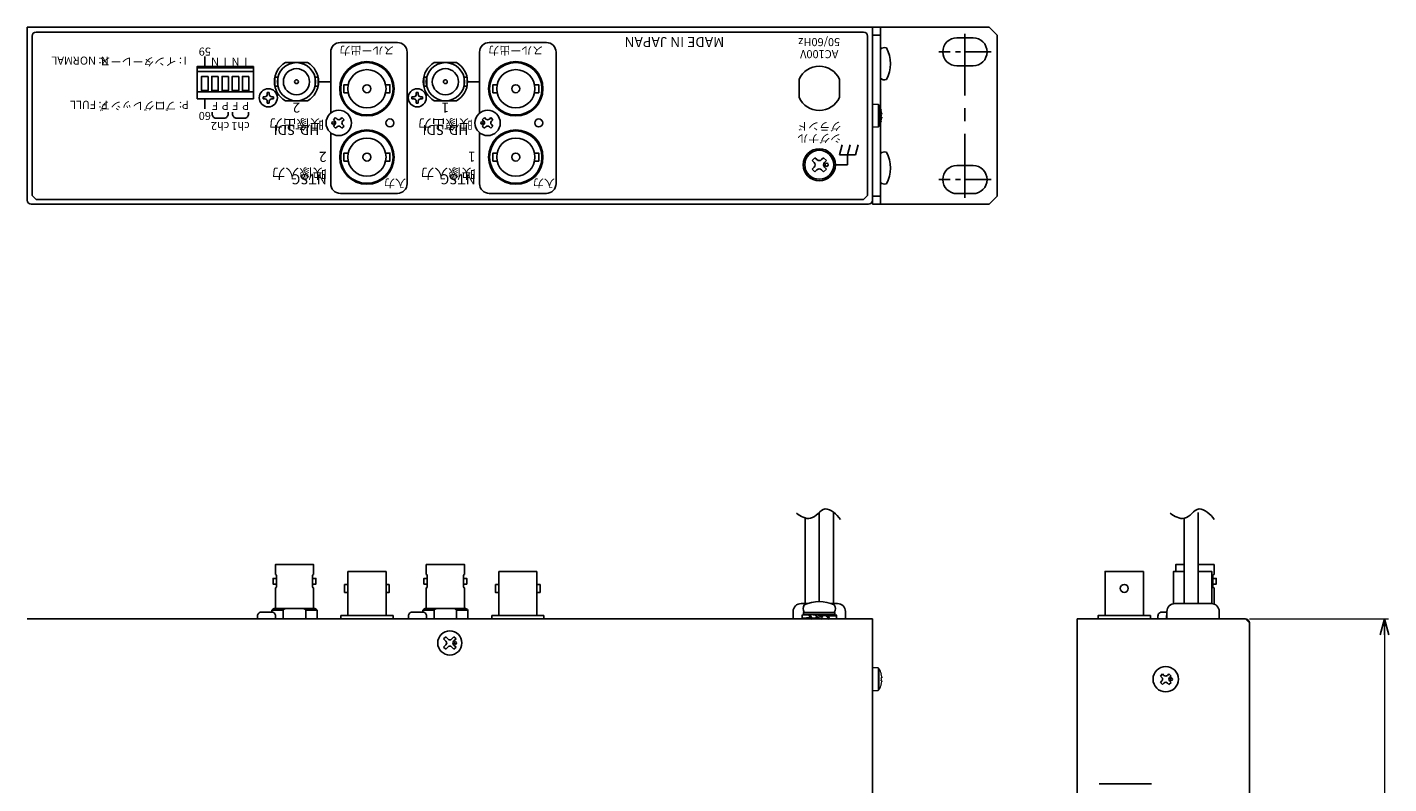
# Model space of a CAD drawing. Extents: x -303 to 341, y -199 to 641.
# Drawn here: x 2 to 341, y 453 to 641 of the extents above; entities that cross this region are included whole.
import ezdxf

# ---------------------------------------------------------------- set-up
doc = ezdxf.new("R2010")
doc.units = 0
doc.linetypes.add('CENTER', pattern=[50.8, 31.75, -6.35, 6.35, -6.35])
doc.layers.get('0').update_dxf_attribs({"linetype": 'CONTINUOUS'})
doc.layers.get('DEFPOINTS').update_dxf_attribs({"linetype": 'CONTINUOUS'})
for name, color, linetype in [('ear', 200, 'CONTINUOUS'), ('寸法', 7, 'CONTINUOUS'), ('本体', 7, 'CONTINUOUS')]:
    doc.layers.add(name, color=color, linetype=linetype)
doc.styles.add('MX_NOTE_STANDARD', font='txt.shx', dxfattribs={"height": 4.1656, "bigfont": 'extfont.shx'})
doc.styles.add('SIMPLEX', font='simplex.shx', dxfattribs={"width": 0.8, "bigfont": 'bigfont.shx'})
doc.dimstyles.new('ARTICS', dxfattribs={"dimtxt": 4.1656, "dimasz": 4, "dimexe": 1, "dimexo": 1, "dimgap": 1, "dimtad": 1, "dimtoh": 1, "dimdec": 1, "dimdsep": 46, "dimtxsty": 'MX_NOTE_STANDARD', "dimblk": 'OPEN30', "dimcen": 2.5, "dimclrt": 6, "dimadec": 0, "dimazin": 0, "dimtfac": 1, "dimtdec": 1, "dimtmove": 0, "dimatfit": 3, "dimldrblk": 'OPEN30', "dimfxl": 1, "dimtolj": 1, "dimtzin": 0, "dimlwd": 13, "dimlwe": 13, "dimarcsym": 0})

# ---------------------------------------------------------------- blocks, each defined once
blk = doc.blocks.new('_OPEN30')
at = {"color": 0, "linetype": 'ByBlock'}
for p, q in [((-1, 0.267949), (0, 0)), ((0, 0), (-1, -0.267949)), ((0, 0), (-1, 0))]:
    blk.add_line(p, q, dxfattribs=at)
blk = doc.blocks.new('*D6')
at = {"layer": 'DEFPOINTS', "color": 0, "linetype": 'Continuous'}
for p in [(304.93, 494.27), (307.13, 269.27), (339.48, 269.27)]:
    blk.add_point(p, dxfattribs=at)
at = {"layer": '寸法', "color": 0, "linetype": 'Continuous', "lineweight": 13}
for p, q in [((305.93, 494.27), (340.48, 494.27)), ((339.48, 490.27), (339.48, 273.27)), ((308.13, 269.27), (340.48, 269.27))]:
    blk.add_line(p, q, dxfattribs=at)
at = {"layer": '寸法', "color": 0, "linetype": 'Continuous', "lineweight": 13, "xscale": 4, "yscale": 4, "zscale": 4}
for p, rotation in [((339.48, 494.27), 90), ((339.48, 269.27), 270)]:
    blk.add_blockref('_OPEN30', p, dxfattribs=dict(at, rotation=rotation))
at = {"layer": '寸法', "color": 6, "linetype": 'Continuous', "insert": (334.48, 381.77), "char_height": 8, "attachment_point": 5, "rotation": 90}
blk.add_mtext('\\A1;225', dxfattribs=at)

msp = doc.modelspace()

# ---------------------------------------------------------------- linework, layer by layer
at = {"layer": 'ear', "linetype": 'Continuous'}
for p, q in [((212.251, 641.351), (241.251, 641.351)), ((212.251, 597.351), (212.251, 641.351)), ((214.251, 597.351), (214.251, 641.351)), ((243.251, 639.351), (241.251, 641.351)), ((214.251, 639.351), (212.251, 639.351)), ((233.251, 638.726), (237.251, 638.726)), ((243.251, 599.351), (243.251, 639.351)), ((214.251, 628.657), (214.251, 635.893)), ((233.251, 631.726), (237.251, 631.726)), ((214.251, 602.733), (214.251, 609.969)), ((233.251, 606.976), (237.251, 606.976)), ((214.251, 599.351), (212.251, 599.351)), ((233.251, 599.976), (237.251, 599.976)), ((241.251, 597.351), (243.251, 599.351)), ((212.251, 597.351), (241.251, 597.351))]:
    msp.add_line(p, q, dxfattribs=at)
at = {"layer": 'ear', "color": 7, "linetype": 'CENTER', "ltscale": 0.5}
msp.add_line((235.251, 598.976), (235.251, 639.726), dxfattribs=at)
at = {"layer": 'ear', "color": 7, "linetype": 'CENTER', "ltscale": 0.2}
for p, q in [((241.751, 635.226), (228.751, 635.226)), ((241.751, 603.476), (228.751, 603.476))]:
    msp.add_line(p, q, dxfattribs=at)
at = {"layer": 'ear', "linetype": 'Continuous'}
for centre, radius, start, end in [((215.251, 634.775), 1.5, 71.67711, 131.81032), ((208.751, 632.275), 8, 330.62696, 29.37304), ((233.251, 635.226), 3.5, 90, 270), ((237.251, 635.226), 3.5, 270, 90), ((215.251, 629.775), 1.5, 228.18968, 288.3229), ((215.251, 608.851), 1.5, 71.67711, 131.81032), ((208.751, 606.351), 8, 330.62696, 29.37304), ((233.251, 603.476), 3.5, 90, 270), ((237.251, 603.476), 3.5, 270, 90), ((215.251, 603.851), 1.5, 228.18968, 288.3229)]:
    msp.add_arc(centre, radius, start, end, dxfattribs=at)
at = {"layer": '本体', "color": 84, "linetype": 'Continuous'}
for p, q in [((2.251, 641.351), (212.251, 641.351)), ((2.251, 641.351), (2.251, 598.351)), ((4.451, 640.151), (210.051, 640.151)), ((212.251, 641.351), (212.251, 598.351)), ((3.451, 599.551), (3.451, 639.151)), ((211.051, 599.551), (211.051, 639.151)), ((46.371, 631.551), (46.371, 634.051)), ((58.451, 630.366), (44.451, 630.366)), ((74.651, 627.801), (77.651, 627.801)), ((111.651, 627.801), (114.651, 627.801)), ((194.051, 623.86), (194.051, 628.442)), ((204.051, 623.86), (204.051, 628.442)), ((46.371, 621.051), (46.371, 623.551)), ((61.301, 624.051), (60.851, 624.051)), ((61.301, 623.551), (60.851, 623.551)), ((61.901, 625.101), (61.901, 624.651)), ((61.901, 622.951), (61.901, 622.501)), ((62.401, 625.101), (62.401, 624.651)), ((62.401, 622.951), (62.401, 622.501)), ((63.451, 624.051), (63.001, 624.051)), ((63.451, 623.551), (63.001, 623.551)), ((98.301, 624.051), (97.851, 624.051)), ((98.301, 623.551), (97.851, 623.551)), ((98.901, 625.101), (98.901, 624.651)), ((98.901, 622.951), (98.901, 622.501)), ((99.401, 625.101), (99.401, 624.651)), ((99.401, 622.951), (99.401, 622.501)), ((100.451, 624.051), (100.001, 624.051)), ((100.451, 623.551), (100.001, 623.551)), ((78.856, 618.877), (78.326, 618.346)), ((78.326, 618.346), (78.697, 617.975)), ((78.697, 617.127), (78.326, 616.755)), ((78.326, 616.755), (78.856, 616.225)), ((78.856, 618.877), (79.227, 618.505)), ((79.227, 616.596), (78.856, 616.225)), ((80.447, 618.877), (80.076, 618.505)), ((80.076, 616.596), (80.447, 616.225)), ((80.447, 618.877), (80.977, 618.346)), ((80.977, 616.755), (80.447, 616.225)), ((80.977, 618.346), (80.606, 617.975)), ((80.606, 617.127), (80.977, 616.755)), ((115.856, 618.877), (115.326, 618.346)), ((115.326, 618.346), (115.697, 617.975)), ((115.697, 617.127), (115.326, 616.755)), ((115.326, 616.755), (115.856, 616.225)), ((115.856, 618.877), (116.227, 618.505)), ((116.227, 616.596), (115.856, 616.225)), ((117.447, 618.877), (117.076, 618.505)), ((117.076, 616.596), (117.447, 616.225)), ((117.447, 618.877), (117.977, 618.346)), ((117.977, 616.755), (117.447, 616.225)), ((117.977, 618.346), (117.606, 617.975)), ((117.606, 617.127), (117.977, 616.755)), ((204.721, 612.151), (204.051, 609.651)), ((208.051, 609.651), (204.051, 609.651)), ((206.721, 612.151), (206.051, 609.651)), ((206.051, 609.651), (206.051, 607.151)), ((208.721, 612.151), (208.051, 609.651)), ((197.989, 608.919), (197.283, 608.213)), ((197.777, 607.717), (197.283, 608.213)), ((197.777, 606.585), (197.283, 606.091)), ((197.989, 605.383), (197.283, 606.091)), ((198.485, 608.425), (197.989, 608.919)), ((198.485, 605.879), (197.989, 605.383)), ((200.111, 608.919), (199.617, 608.425)), ((200.111, 605.383), (199.617, 605.879)), ((200.819, 608.213), (200.111, 608.919)), ((200.819, 606.091), (200.111, 605.383)), ((200.819, 608.213), (200.323, 607.717)), ((200.819, 606.091), (200.323, 606.585)), ((206.051, 607.151), (203.051, 607.151)), ((3.451, 599.551), (4.451, 598.551)), ((210.051, 598.551), (211.051, 599.551)), ((3.251, 597.351), (211.251, 597.351)), ((4.451, 598.551), (210.051, 598.551)), ((195.546, 519.341), (195.546, 498.066)), ((199.046, 520.73), (199.046, 498.542)), ((202.546, 520.85), (202.546, 498.066)), ((289.691, 519.341), (289.691, 498.066)), ((293.191, 520.73), (293.191, 498.066)), ((81.901, 506.066), (91.401, 506.066)), ((81.901, 506.066), (81.901, 495.066)), ((91.401, 506.066), (91.401, 495.066)), ((119.401, 506.066), (128.901, 506.066)), ((119.401, 506.066), (119.401, 495.066)), ((128.901, 506.066), (128.901, 495.066)), ((194.551, 498.066), (196.13, 498.066)), ((201.963, 498.066), (203.551, 498.066)), ((287.43, 498.066), (296.43, 498.066)), ((2.251, 494.266), (212.251, 494.266)), ((4.451, 494.266), (210.051, 494.266)), ((80.151, 495.066), (93.151, 495.066)), ((80.151, 495.066), (80.151, 494.266)), ((93.151, 495.066), (93.151, 494.266)), ((117.651, 495.066), (130.651, 495.066)), ((117.651, 495.066), (117.651, 494.266)), ((130.651, 495.066), (130.651, 494.266)), ((192.551, 494.266), (192.551, 496.066)), ((192.551, 494.266), (205.551, 494.266)), ((194.851, 495.266), (196.617, 495.161)), ((194.851, 494.473), (196.848, 494.591)), ((194.851, 494.266), (194.851, 494.473)), ((194.851, 494.266), (197.016, 494.395)), ((194.851, 494.266), (203.251, 494.266)), ((195.151, 495.882), (195.151, 495.382)), ((202.951, 495.882), (195.151, 495.882)), ((202.951, 495.382), (195.151, 495.382)), ((202.791, 495.882), (195.311, 495.882)), ((196.568, 495.076), (196.711, 495.324)), ((196.711, 495.324), (198.359, 495.166)), ((197.219, 494.208), (199.051, 494.477)), ((197.219, 494.208), (197.355, 494.443)), ((197.355, 494.443), (198.799, 494.623)), ((198.484, 495.382), (198.234, 494.949)), ((198.234, 494.949), (199.619, 494.149)), ((198.484, 495.382), (199.869, 494.582)), ((200.884, 495.324), (199.051, 495.054)), ((200.748, 495.088), (199.304, 494.908)), ((199.869, 494.582), (199.619, 494.149)), ((201.392, 494.208), (199.744, 494.366)), ((200.884, 495.324), (200.748, 495.088)), ((203.251, 495.266), (201.086, 495.137)), ((203.251, 495.059), (201.254, 494.94)), ((201.537, 494.46), (201.392, 494.208)), ((203.251, 494.266), (201.486, 494.371)), ((202.951, 495.882), (202.951, 495.382)), ((203.251, 495.266), (203.251, 495.059)), ((205.551, 494.266), (205.551, 496.066)), ((212.251, 270.266), (212.251, 494.266)), ((263.13, 294.266), (263.13, 494.266)), ((263.13, 494.266), (304.93, 494.266)), ((304.93, 494.266), (264.33, 494.266)), ((285.43, 494.266), (285.43, 496.066)), ((298.43, 494.266), (298.43, 496.066)), ((304.93, 494.266), (305.93, 493.266)), ((305.93, 493.266), (305.93, 295.466)), ((105.713, 489.275), (106.244, 489.806)), ((106.297, 488.692), (105.713, 489.275)), ((105.713, 487.26), (106.297, 487.843)), ((106.244, 486.73), (105.713, 487.26)), ((106.827, 489.222), (106.244, 489.806)), ((106.244, 486.73), (106.827, 487.313)), ((107.676, 489.222), (108.259, 489.806)), ((108.259, 486.73), (107.676, 487.313)), ((108.206, 488.692), (108.789, 489.275)), ((108.789, 487.26), (108.206, 487.843)), ((108.789, 489.275), (108.259, 489.806)), ((108.259, 486.73), (108.789, 487.26)), ((283.804, 480.061), (284.334, 480.592)), ((284.706, 480.22), (284.334, 480.592)), ((285.554, 480.22), (285.925, 480.592)), ((286.456, 480.061), (285.925, 480.592)), ((284.175, 479.69), (283.804, 480.061)), ((283.804, 478.47), (284.175, 478.841)), ((284.334, 477.94), (283.804, 478.47)), ((284.334, 477.94), (284.706, 478.311)), ((285.925, 477.94), (285.554, 478.311)), ((285.925, 477.94), (286.456, 478.47)), ((286.085, 479.69), (286.456, 480.061)), ((286.456, 478.47), (286.085, 478.841)), ((281.63, 453.266), (268.63, 453.266))]:
    msp.add_line(p, q, dxfattribs=at)
at = {"layer": '本体', "color": 84}
for p, q in [((66.387, 632.551), (71.916, 632.551)), ((103.387, 632.551), (108.916, 632.551)), ((64.151, 627.801), (64.151, 627.801)), ((101.151, 627.801), (101.151, 627.801)), ((66.387, 623.051), (71.916, 623.051)), ((103.387, 623.051), (108.916, 623.051)), ((63.91, 505.259), (63.901, 505.259)), ((64.16, 502.221), (64.16, 505.009)), ((73.143, 502.221), (73.143, 505.009)), ((73.393, 505.259), (73.401, 505.259)), ((101.41, 505.259), (101.401, 505.259)), ((101.66, 502.221), (101.66, 505.009)), ((110.643, 502.221), (110.643, 505.009)), ((110.893, 505.259), (110.901, 505.259)), ((296.871, 502.221), (296.871, 505.009)), ((297.121, 505.259), (297.13, 505.259)), ((63.901, 501.971), (63.91, 501.971)), ((73.401, 501.971), (73.393, 501.971)), ((101.401, 501.971), (101.41, 501.971)), ((110.901, 501.971), (110.893, 501.971)), ((297.13, 501.971), (297.121, 501.971)), ((63.051, 496.466), (65.851, 496.466)), ((65.851, 496.466), (65.851, 494.266)), ((71.451, 496.466), (71.451, 494.266)), ((71.451, 496.466), (74.251, 496.466)), ((100.551, 496.466), (103.351, 496.466)), ((103.351, 496.466), (103.351, 494.266)), ((108.951, 496.466), (108.951, 494.266)), ((108.951, 496.466), (111.751, 496.466))]:
    msp.add_line(p, q, dxfattribs=at)
at = {"layer": '本体', "color": 84, "linetype": 'Continuous', "lineweight": 15}
for p, q in [((212.251, 622.151), (212.251, 619.351)), ((213.648, 622.151), (212.251, 622.151)), ((212.251, 619.351), (212.251, 616.551)), ((213.648, 622.151), (213.648, 619.351)), ((213.648, 619.351), (213.648, 616.551)), ((213.876, 622.025), (213.876, 619.351)), ((213.876, 619.351), (213.876, 616.676)), ((214.464, 620.657), (214.476, 620.663)), ((214.606, 619.721), (214.464, 619.721)), ((214.606, 619.916), (214.606, 619.721)), ((212.251, 616.551), (213.648, 616.551)), ((214.464, 618.981), (214.606, 618.981)), ((214.476, 618.038), (214.464, 618.044)), ((214.606, 618.981), (214.606, 618.786)), ((212.251, 482.066), (212.251, 479.266)), ((213.648, 482.066), (212.251, 482.066)), ((213.648, 482.066), (213.648, 479.266)), ((213.876, 481.94), (213.876, 479.266)), ((214.464, 480.572), (214.476, 480.578)), ((212.251, 479.266), (212.251, 476.466)), ((213.648, 479.266), (213.648, 476.466)), ((213.876, 479.266), (213.876, 476.591)), ((214.606, 479.636), (214.464, 479.636)), ((214.464, 478.896), (214.606, 478.896)), ((214.476, 477.953), (214.464, 477.959)), ((214.606, 479.831), (214.606, 479.636)), ((214.606, 478.896), (214.606, 478.701)), ((212.251, 476.466), (213.648, 476.466))]:
    msp.add_line(p, q, dxfattribs=at)
at = {"layer": '本体', "color": 84, "linetype": 'Continuous'}
for points in [[(77.651, 615.117), (77.651, 602.451, 0.4142136), (80.051, 600.051), (94.251, 600.051, 0.4142136), (96.651, 602.451), (96.651, 635.151, 0.4142136), (94.251, 637.551), (80.051, 637.551, 0.4142136), (77.651, 635.151), (77.651, 619.984)], [(114.651, 615.117), (114.651, 602.451, 0.4142136), (117.051, 600.051), (131.251, 600.051, 0.4142136), (133.651, 602.451), (133.651, 635.151, 0.4142136), (131.251, 637.551), (117.051, 637.551, 0.4142136), (114.651, 635.151), (114.651, 619.984)], [(285.43, 495.966), (284.201, 495.966, 0.4142136), (283.201, 494.966), (283.201, 494.266)]]:
    msp.add_lwpolyline(points, format="xyb", dxfattribs=at)
for points in [[(44.451, 623.551), (58.451, 623.551), (58.451, 631.551), (44.451, 631.551)], [(47.171, 629.121), (45.571, 629.121), (45.571, 625.577), (47.171, 625.577)], [(49.711, 629.121), (48.111, 629.121), (48.111, 625.577), (49.711, 625.577)], [(52.251, 629.121), (50.651, 629.121), (50.651, 625.577), (52.251, 625.577)], [(54.791, 629.121), (53.191, 629.121), (53.191, 625.577), (54.791, 625.577)], [(57.331, 629.121), (55.731, 629.121), (55.731, 625.577), (57.331, 625.577)], [(81.101, 502.816), (81.901, 502.816), (81.901, 500.836), (81.101, 500.836)], [(92.201, 502.816), (91.401, 502.816), (91.401, 500.836), (92.201, 500.836)], [(118.601, 502.816), (119.401, 502.816), (119.401, 500.836), (118.601, 500.836)], [(129.701, 502.816), (128.901, 502.816), (128.901, 500.836), (129.701, 500.836)]]:
    msp.add_lwpolyline(points, close=True, dxfattribs=at)
for points in [[(58.451, 631.251), (44.451, 631.251)], [(44.451, 625.251), (58.451, 625.251)], [(60.851, 624.051), (60.851, 623.551)], [(62.401, 625.101), (61.901, 625.101)], [(61.901, 622.501), (62.401, 622.501)], [(63.451, 623.551), (63.451, 624.051)], [(97.851, 624.051), (97.851, 623.551)], [(99.401, 625.101), (98.901, 625.101)], [(98.901, 622.501), (99.401, 622.501)], [(100.451, 623.551), (100.451, 624.051)]]:
    msp.add_lwpolyline(points, dxfattribs=at)
at = {"layer": '本体', "color": 84}
for points in [[(63.774, 626.682), (64.521, 626.682), (64.521, 628.92), (63.774, 628.92)], [(74.529, 626.682), (73.782, 626.682), (73.782, 628.92), (74.529, 628.92)], [(100.774, 626.682), (101.521, 626.682), (101.521, 628.92), (100.774, 628.92)], [(111.529, 626.682), (110.782, 626.682), (110.782, 628.92), (111.529, 628.92)], [(279.58, 506.073), (279.58, 495.073), (270.08, 495.073), (270.08, 506.073)]]:
    msp.add_lwpolyline(points, close=True, dxfattribs=at)
for points in [[(82.006, 627.041), (80.951, 627.041), (80.951, 625.061), (82.006, 625.061)], [(91.297, 627.041), (92.351, 627.041), (92.351, 625.061), (91.297, 625.061)], [(119.006, 627.041), (117.951, 627.041), (117.951, 625.061), (119.006, 625.061)], [(128.297, 627.041), (129.351, 627.041), (129.351, 625.061), (128.297, 625.061)], [(82.006, 610.041), (80.951, 610.041), (80.951, 608.061), (82.006, 608.061)], [(91.297, 610.041), (92.351, 610.041), (92.351, 608.061), (91.297, 608.061)], [(119.006, 610.041), (117.951, 610.041), (117.951, 608.061), (119.006, 608.061)], [(128.297, 610.041), (129.351, 610.041), (129.351, 608.061), (128.297, 608.061)], [(73.401, 505.259), (73.401, 507.766), (63.901, 507.766), (63.901, 505.259)], [(110.901, 505.259), (110.901, 507.766), (101.401, 507.766), (101.401, 505.259)], [(289.691, 507.766), (287.63, 507.766), (287.63, 506.073)], [(297.13, 505.259), (297.13, 507.766), (293.191, 507.766)], [(64.16, 504.335), (63.329, 504.335), (63.329, 502.895), (64.16, 502.895)], [(73.143, 504.335), (73.974, 504.335), (73.974, 502.895), (73.143, 502.895)], [(101.66, 504.335), (100.829, 504.335), (100.829, 502.895), (101.66, 502.895)], [(110.643, 504.335), (111.474, 504.335), (111.474, 502.895), (110.643, 502.895)], [(287.08, 498.035), (287.08, 506.073), (289.691, 506.073)], [(293.191, 506.073), (296.58, 506.073), (296.58, 498.06)], [(296.871, 504.335), (297.703, 504.335), (297.703, 502.895), (296.871, 502.895)], [(63.901, 501.971), (63.901, 496.866), (73.401, 496.866), (73.401, 501.971)], [(101.401, 501.971), (101.401, 496.866), (110.901, 496.866), (110.901, 501.971)], [(297.13, 497.939), (297.13, 501.971)], [(63.051, 496.466), (63.051, 495.963)], [(73.714, 496.866), (63.589, 496.866)], [(74.251, 494.266), (74.251, 496.466)], [(100.551, 496.466), (100.551, 495.963)], [(111.214, 496.866), (101.089, 496.866)], [(111.751, 494.266), (111.751, 496.466)], [(268.33, 494.266), (268.33, 495.073), (281.33, 495.073), (281.33, 494.266)], [(285.33, 494.266), (285.33, 495.073), (285.43, 495.073)]]:
    msp.add_lwpolyline(points, dxfattribs=at)
at = {"layer": '本体', "color": 84, "linetype": 'Continuous', "flags": 128}
for points in [[(52.181, 620.251), (52.181, 619.751, -0.4142136), (51.181, 618.751), (49.181, 618.751, -0.4142136), (48.181, 619.751), (48.181, 620.251)], [(57.261, 620.251), (57.261, 619.751, -0.4142136), (56.261, 618.751), (54.261, 618.751, -0.4142136), (53.261, 619.751), (53.261, 620.251)]]:
    msp.add_lwpolyline(points, format="xyb", dxfattribs=at)
at = {"layer": '本体', "color": 84, "linetype": 'Continuous'}
for points in [[(59.472, 494.966), (59.472, 494.266), (63.972, 494.266), (63.972, 494.966, 0.4142136), (62.972, 495.966), (60.472, 495.966, 0.4142136)], [(96.972, 494.966), (96.972, 494.266), (101.472, 494.266), (101.472, 494.966, 0.4142136), (100.472, 495.966), (97.972, 495.966, 0.4142136)]]:
    msp.add_lwpolyline(points, format="xyb", close=True, dxfattribs=at)
at = {"layer": '本体', "color": 84}
for centre, radius in [((86.651, 626.051), 6.75), ((123.651, 626.051), 6.75), ((69.151, 627.801), 4.75), ((69.151, 627.801), 3.25), ((86.651, 626.051), 6.5), ((86.651, 626.051), 4.75), ((106.151, 627.801), 4.75), ((106.151, 627.801), 3.25), ((123.651, 626.051), 6.5), ((123.651, 626.051), 4.75), ((69.151, 627.801), 0.469), ((86.651, 626.051), 1), ((106.151, 627.801), 0.469), ((123.651, 626.051), 1), ((86.651, 609.051), 6.75), ((92.351, 617.551), 1), ((123.651, 609.051), 6.75), ((129.351, 617.551), 1), ((86.651, 609.051), 6.5), ((86.651, 609.051), 4.75), ((123.651, 609.051), 6.5), ((123.651, 609.051), 4.75), ((86.651, 609.051), 1), ((123.651, 609.051), 1), ((274.83, 501.833), 0.99)]:
    msp.add_circle(centre, radius, dxfattribs=at)
at = {"layer": '本体', "color": 84, "linetype": 'Continuous'}
for centre, radius in [((62.151, 623.801), 2.25), ((99.151, 623.801), 2.25), ((79.651, 617.551), 3.15), ((116.651, 617.551), 3.15), ((78.272, 617.551), 0.3), ((115.272, 617.551), 0.3), ((199.051, 607.151), 4), ((199.051, 607.151), 3.6), ((200.889, 607.153), 0.4), ((107.251, 488.268), 3), ((108.631, 488.267), 0.3), ((285.13, 479.266), 3.15), ((286.509, 479.265), 0.3)]:
    msp.add_circle(centre, radius, dxfattribs=at)
for centre, radius, start, end in [((4.451, 639.151), 1, 90, 180), ((210.051, 639.151), 1, 0, 90), ((199.051, 626.151), 5.5, 24.61998, 155.38003), ((61.301, 624.651), 0.6, 270, 0), ((61.301, 622.951), 0.6, 0, 90), ((63.001, 624.651), 0.6, 180, 270), ((63.001, 622.951), 0.6, 90, 180), ((98.301, 624.651), 0.6, 270, 0), ((98.301, 622.951), 0.6, 0, 90), ((100.001, 624.651), 0.6, 180, 270), ((100.001, 622.951), 0.6, 90, 180), ((199.051, 626.151), 5.5, 204.61998, 335.38002), ((78.273, 617.551), 0.6, 315, 45), ((79.651, 618.93), 0.6, 225, 315), ((79.651, 616.172), 0.6, 45, 135), ((81.03, 617.551), 0.6, 135, 225), ((115.273, 617.551), 0.6, 315, 45), ((116.651, 618.93), 0.6, 225, 315), ((116.651, 616.172), 0.6, 45, 135), ((118.03, 617.551), 0.6, 135, 225), ((197.213, 607.151), 0.8, 314.89859, 45.1014), ((199.051, 608.989), 0.8, 224.89859, 315.1014), ((199.051, 605.313), 0.8, 45, 135), ((200.889, 607.151), 0.8, 135, 225), ((3.251, 598.351), 1, 180, 270), ((211.251, 598.351), 1, 270, 0), ((194.551, 496.066), 2, 90, 180), ((196.807, 496.813), 1.762, 148.10491, 211.89509), ((199.051, 489.379), 9.163, 65.91053, 114.08946), ((201.295, 496.813), 1.762, 328.10491, 31.89508), ((203.551, 496.066), 2, 0, 90), ((287.43, 496.066), 2, 90, 180), ((296.43, 496.066), 2, 0, 90), ((196.526, 494.766), 1.748, 163.37539, 196.62461), ((196.706, 494.869), 1.897, 167.92841, 192.07159), ((198.647, 495.957), 2.258, 202.98251, 230.7869), ((198.79, 496.206), 2.258, 202.98251, 230.7869), ((199.313, 493.326), 2.258, 22.98251, 50.7869), ((199.456, 493.574), 2.258, 22.98251, 50.7869), ((201.577, 494.766), 1.748, 343.37539, 16.62461), ((201.397, 494.662), 1.897, 347.9284, 12.07159), ((304.93, 493.266), 1, 0, 90), ((105.873, 488.268), 0.6, 315, 45), ((107.251, 489.647), 0.6, 225, 315), ((107.251, 486.889), 0.6, 45, 135), ((108.63, 488.268), 0.6, 135, 225), ((283.751, 479.266), 0.6, 315, 45), ((285.13, 480.645), 0.6, 225, 315), ((285.13, 477.887), 0.6, 45, 135), ((286.509, 479.266), 0.6, 135, 225)]:
    msp.add_arc(centre, radius, start, end, dxfattribs=at)
at = {"layer": '本体', "color": 84}
for centre, radius, start, end in [((69.151, 627.801), 5.496, 120.19982, 239.80018), ((69.151, 627.801), 5.496, 300.19982, 59.80018), ((106.151, 627.801), 5.496, 120.19982, 239.80018), ((106.151, 627.801), 5.496, 300.19982, 59.80018), ((63.91, 505.009), 0.25, 0, 90), ((73.393, 505.009), 0.25, 90, 180), ((101.41, 505.009), 0.25, 0, 90), ((110.893, 505.009), 0.25, 90, 180), ((297.121, 505.009), 0.25, 90, 180), ((63.91, 502.221), 0.25, 270, 0), ((73.393, 502.221), 0.25, 180, 270), ((101.41, 502.221), 0.25, 270, 0), ((110.893, 502.221), 0.25, 180, 270), ((297.121, 502.221), 0.25, 180, 270), ((65.851, 493.266), 4.252, 122.15098, 131.18593), ((68.651, 493.266), 4.252, 122.15098, 131.18593), ((68.651, 493.266), 4.252, 48.81407, 57.84902), ((71.451, 493.266), 4.252, 48.81407, 57.84902), ((103.351, 493.266), 4.252, 122.15098, 131.18593), ((106.151, 493.266), 4.252, 122.15098, 131.18593), ((106.151, 493.266), 4.252, 48.81407, 57.84902), ((108.951, 493.266), 4.252, 48.81407, 57.84902)]:
    msp.add_arc(centre, radius, start, end, dxfattribs=at)
at = {"layer": '本体', "color": 84, "linetype": 'Continuous', "lineweight": 15}
for centre, radius, start, end in [((213.648, 621.881), 0.27, 32.33603, 90), ((209.651, 619.351), 5, 15.21928, 32.33603), ((209.651, 619.351), 4.986, 6.50342, 15.18786), ((208.999, 619.351), 5.477, 356.1266, 3.8734), ((213.648, 616.821), 0.27, 270, 327.66397), ((209.651, 619.351), 5, 327.66397, 344.78072), ((209.651, 619.351), 4.986, 344.81214, 353.49658), ((213.648, 481.796), 0.27, 32.33603, 90), ((209.651, 479.266), 5, 15.21928, 32.33603), ((209.651, 479.266), 4.986, 6.50342, 15.18786), ((209.651, 479.266), 5, 327.66397, 344.78072), ((208.999, 479.266), 5.477, 356.1266, 3.8734), ((209.651, 479.266), 4.986, 344.81214, 353.49658), ((213.648, 476.736), 0.27, 270, 327.66397)]:
    msp.add_arc(centre, radius, start, end, dxfattribs=at)
at = {"layer": '本体', "color": 84, "linetype": 'Continuous'}
for points in [[(193.4, 520.544), (193.922, 520.143), (194.953, 519.424), (197.113, 518.971), (198.697, 520.43), (200.471, 522.033), (202.839, 520.844), (203.81, 519.663), (204.299, 518.979)], [(286.278, 520.544), (286.8, 520.143), (287.832, 519.424), (289.992, 518.971), (291.576, 520.43), (293.35, 522.033), (295.718, 520.844), (296.688, 519.663), (297.178, 518.979)]]:
    msp.add_open_spline(points, degree=3, knots=[0, 0, 0, 0, 1.9753411, 3.8020344, 6.0075314, 8.1128625, 10.2981792, 12.8226921, 12.8226921, 12.8226921, 12.8226921], dxfattribs=at)

# ---------------------------------------------------------------- texts
at = {"layer": '本体', "color": 84, "linetype": 'Continuous', "rotation": 180, "style": 'SIMPLEX'}
for s, insert, char_height, width, attachment_point in [('59', (46.371, 635.551), 2, 2, 5), ('{\\W1;MADE IN JAPAN}', (163.051, 637.651), 2.5, 32.35791, 5), ('{\\W1;50/60Hz}', (199.033, 637.651), 2, 18.1117, 5), ('{\\W1;NORMAL}', (19.331, 633.051), 2, 11.30482, 4), (':', (20.331, 633.051), 2, 1, 5), ('インターレース', (39.331, 633.051), 2, 15, 4), ('{\\W1;N}', (21.531, 633.051), 2, 2, 5), (':', (40.331, 633.051), 2, 1, 5), ('{\\W1;I}', (41.531, 633.051), 2, 2, 5), ('N', (48.911, 633.051), 2, 2, 5), ('I', (51.451, 633.051), 2, 2, 5), ('N', (53.991, 633.051), 2, 2, 5), ('I', (56.531, 633.051), 2, 2, 5), ('{\\W1;AC100V}', (199.051, 634.651), 2, 18.11169, 5), ('{\\W1;FULL}', (19.331, 622.051), 2, 7.10246, 4), (':', (20.331, 622.051), 2, 1, 5), ('プログレッシブ', (39.331, 622.051), 2, 15, 4), ('{\\W1;F}', (21.531, 622.051), 2, 2, 5), (':', (40.331, 622.051), 2, 1, 5), ('{\\W1;P}', (41.531, 622.051), 2, 2, 5), ('F', (48.911, 622.051), 2, 2, 5), ('P', (51.451, 622.051), 2, 2, 5), ('F', (53.991, 622.051), 2, 2, 5), ('P', (56.531, 622.051), 2, 2, 5), ('60', (46.371, 619.551), 2, 2, 5), ('ch2', (50.181, 617.051), 2, 5.16676, 5), ('ch1', (55.261, 617.051), 2, 5.16676, 5), ('グランド', (199.051, 616.951), 2, 11.44505, 5), ('シグナル', (199.051, 613.951), 2, 11.52641, 5)]:
    msp.add_mtext(s, dxfattribs=dict(at, insert=insert, char_height=char_height, width=width, attachment_point=attachment_point))
for s, width, insert, char_height, attachment_point in [('{\\W1;スルー出力}', 11.91883, (86.651, 635.551), 2, 5), ('{\\W1;スルー出力}', 11.91883, (123.651, 635.551), 2, 5), ('映像出力 2', 13.89619, (69.151, 619.301), 2.5, 5), ('映像出力 1', 13.89619, (106.151, 619.301), 2.5, 5), ('HD-SDI', 13.89619, (69.151, 615.801), 2.5, 5), ('HD-SDI', 13.89619, (106.151, 615.801), 2.5, 5), ('映像入力 2', 13.89619, (76.651, 607.051), 2.5, 4), ('映像入力 1', 13.89619, (113.651, 607.051), 2.5, 4), ('NTSC', 13.89619, (76.651, 603.551), 2.5, 4), ('{\\W1;入力}', 5.60114, (93.651, 602.551), 2, 5), ('NTSC', 13.89619, (113.651, 603.551), 2.5, 4), ('{\\W1;入力}', 5.60114, (130.651, 602.551), 2, 5)]:
    msp.add_mtext_dynamic_manual_height_columns(s, width=width, gutter_width=30, heights=[0], dxfattribs=dict(at, insert=insert, char_height=char_height, attachment_point=attachment_point))

# ---------------------------------------------------------------- dimensions: what is measured, and where the dimension line sits
at = {"layer": '寸法', "linetype": 'Continuous'}
dim = msp.add_linear_dim(base=(339.483, 269.269), p1=(304.93, 494.266), p2=(307.13, 269.269), angle=90, dimstyle='ARTICS', override={"dimtxt": 8, "dimdec": 0, "dimtxsty": 'Standard'}, dxfattribs=at)
dim.commit()
dim.dimension.update_dxf_attribs({"geometry": '*D6', "text_midpoint": (339.483, 381.767), "dimtype": 160})

doc.saveas('drawing.dxf')
